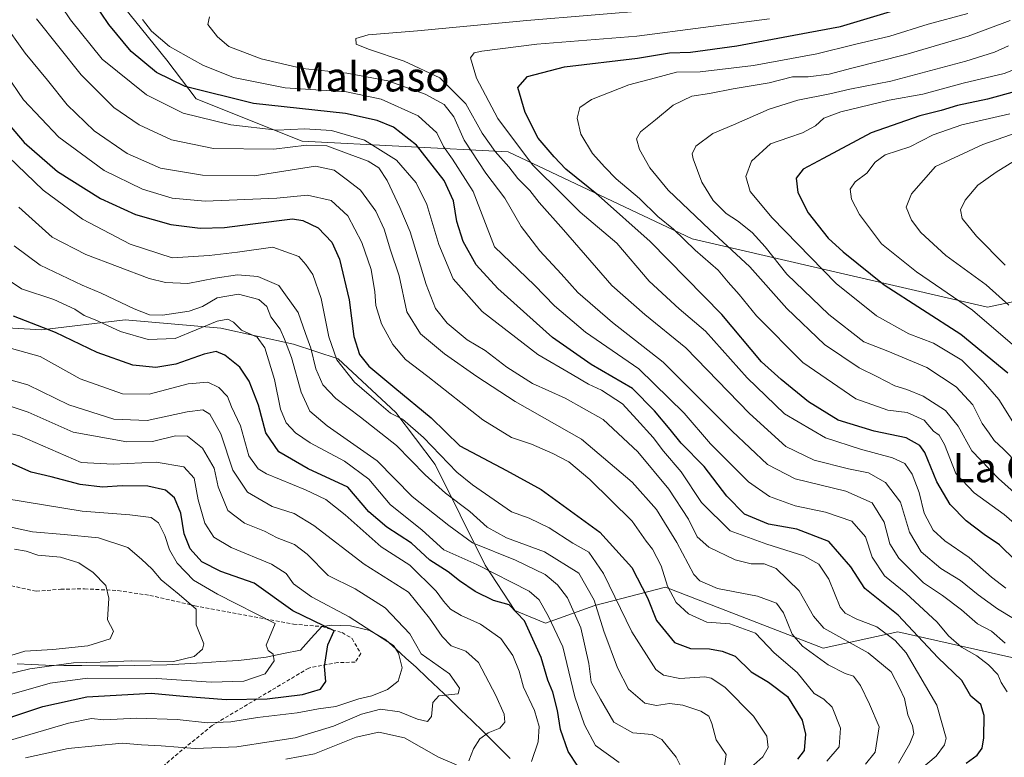
# Model space of a CAD drawing. Units: metres. Extents: x 655101 to 658564, y 4734802 to 4737193.
# Drawn here: x 657470 to 657739, y 4735269 to 4735471 of the extents above; entities that cross this region are included whole.
import ezdxf
from ezdxf.enums import TextEntityAlignment as Align

# ---------------------------------------------------------------- set-up
doc = ezdxf.new("R2010")
doc.units = ezdxf.units.M
doc.header["$MEASUREMENT"] = 0
doc.linetypes.add('TRAZOSX2', pattern=[1.5, 1, -0.5])
for name, color, linetype, lineweight in [('Arbolado forestal CxS', 92, 'Continuous', 0), ('Corriente natural lineal', 142, 'Continuous', 13), ('Curva de nivel maestra', 36, 'Continuous', 30), ('Curva de nivel normal', 36, 'Continuous', 0), ('Senda', 19, 'TRAZOSX2', 0), ('Texto cartográfico', 19, 'Continuous', 0)]:
    doc.layers.add(name, color=color, linetype=linetype, lineweight=lineweight)
doc.styles.add('Arial', font='txt', dxfattribs={"height": 0.2})

# ---------------------------------------------------------------- blocks, each defined once
blk = doc.blocks.new('*U183')
at = {"layer": 'Curva de nivel normal', "color": 36, "linetype": 'Continuous', "lineweight": 0}
for points in [[(657463, 4735373.75, 765), (657471.87, 4735371.29, 765), (657483.08, 4735365.83, 765), (657495.38, 4735361.92, 765), (657504.49, 4735361.5, 765), (657515.36, 4735363.92, 765), (657519.65, 4735364.46, 765), (657521.57, 4735363.23, 765), (657524.52, 4735357.91, 765), (657527.88, 4735347.97, 765), (657531.89, 4735341.97, 765), (657538.62, 4735338.03, 765), (657544.55, 4735336.13, 765), (657549.94, 4735332.79, 765), (657563.71, 4735322.29, 765), (657575.83, 4735314.58, 765), (657581.58, 4735307.53, 765), (657584.97, 4735302.51, 765), (657587.48, 4735299.92, 765), (657591.43, 4735298.52, 765), (657594.94, 4735295.36, 765), (657599.66, 4735286.41, 765), (657601.9, 4735281.31, 765), (657602.13, 4735279.1, 765), (657600.78, 4735277.46, 765), (657597.6, 4735276.15, 765), (657595.3, 4735274.58, 765), (657593.56, 4735271.82, 765), (657592.3, 4735268.57, 765)], [(657588.94, 4735267.48, 765), (657584.04, 4735269.5, 765), (657574.7, 4735274.85, 765), (657567.71, 4735276.4, 765), (657561.48, 4735275.04, 765), (657550.13, 4735270.48, 765), (657542.28, 4735269.04, 765)]]:
    blk.add_polyline3d(points, dxfattribs=at)
blk = doc.blocks.new('*U184')
at = {"layer": 'Curva de nivel normal', "color": 36, "linetype": 'Continuous', "lineweight": 0}
blk.add_polyline3d([(657503.19, 4735471.07, 830), (657505.6, 4735467.88, 830), (657510.53, 4735463.74, 830), (657519.69, 4735458.6, 830), (657528.06, 4735455.27, 830), (657542.1, 4735452.44, 830), (657558.9, 4735451.35, 830), (657568.31, 4735449.32, 830), (657578.48, 4735444.78, 830), (657583.52, 4735440.14, 830), (657585.39, 4735436.36, 830), (657587.81, 4735432.89, 830), (657593.51, 4735424.1, 830), (657599.27, 4735408.93, 830), (657610.26, 4735398.51, 830), (657615.69, 4735392.88, 830), (657624.13, 4735385.65, 830), (657638.75, 4735375.61, 830), (657651.11, 4735363.53, 830), (657658.32, 4735355.14, 830), (657668.65, 4735344.81, 830), (657674.35, 4735340.76, 830), (657681.42, 4735338.17, 830), (657689.7, 4735336.44, 830), (657696.86, 4735333.99, 830), (657700.59, 4735329.74, 830), (657702.41, 4735324.17, 830), (657705.83, 4735319.06, 830), (657711.66, 4735314.37, 830), (657720.16, 4735306.46, 830), (657723.31, 4735302.68, 830), (657726.86, 4735299.56, 830), (657730.98, 4735297.27, 830), (657734.18, 4735294.81, 830), (657736.78, 4735292.16, 830), (657737.67, 4735289.94, 830), (657739.33, 4735287.38, 830)], dxfattribs=at)
blk = doc.blocks.new('*U188')
at = {"layer": 'Curva de nivel normal', "color": 36, "linetype": 'Continuous', "lineweight": 0}
blk.add_polyline3d([(657465.02, 4735470.47, 810), (657471.16, 4735461.91, 810), (657477.21, 4735454.5, 810), (657482.56, 4735447.81, 810), (657490.02, 4735440.65, 810), (657499.02, 4735434.44, 810), (657508.13, 4735430.42, 810), (657519.6, 4735428.56, 810), (657533.63, 4735428.38, 810), (657550.43, 4735431, 810), (657555.5, 4735429.89, 810), (657558.81, 4735427.47, 810), (657562.68, 4735424.43, 810), (657566.9, 4735418.68, 810), (657569.2, 4735413.82, 810), (657570.93, 4735408.05, 810), (657573.23, 4735401.02, 810), (657575.34, 4735391.24, 810), (657579.07, 4735385.19, 810), (657585.63, 4735379.72, 810), (657594.48, 4735373.56, 810), (657604.94, 4735366.69, 810), (657623.02, 4735356.44, 810), (657636.93, 4735344.67, 810), (657643.52, 4735337.2, 810), (657649.12, 4735328.19, 810), (657653.7, 4735319.45, 810), (657655.36, 4735317.69, 810), (657660.21, 4735315.63, 810), (657671.1, 4735313.52, 810), (657676.32, 4735311.62, 810), (657678.24, 4735308.94, 810), (657680.6, 4735303.15, 810), (657683.38, 4735299.84, 810), (657690.42, 4735294.75, 810), (657695.02, 4735292.42, 810), (657697.29, 4735291.68, 810), (657699.28, 4735289.15, 810), (657701.69, 4735284.05, 810), (657704.38, 4735277.81, 810), (657703.24, 4735270.95, 810), (657700.59, 4735267.63, 810)], dxfattribs=at)
blk = doc.blocks.new('*U189')
at = {"layer": 'Curva de nivel normal', "color": 36, "linetype": 'Continuous', "lineweight": 0}
blk.add_polyline3d([(657469.4, 4735419.82, 790), (657478.54, 4735411.62, 790), (657487.68, 4735406.91, 790), (657504.98, 4735400.3, 790), (657509.41, 4735399.19, 790), (657515.58, 4735398.92, 790), (657523.02, 4735400.44, 790), (657529.13, 4735401.31, 790), (657534.7, 4735400.85, 790), (657540.44, 4735398.45, 790), (657545.7, 4735391.07, 790), (657547.65, 4735385.3, 790), (657549.18, 4735381.27, 790), (657550.54, 4735375.62, 790), (657552.45, 4735371.25, 790), (657555.93, 4735367.53, 790), (657562.67, 4735362.44, 790), (657572.56, 4735354.68, 790), (657580.34, 4735346.66, 790), (657585.92, 4735341.66, 790), (657592.59, 4735336.7, 790), (657597.25, 4735332.4, 790), (657602.59, 4735329.49, 790), (657612.95, 4735325.65, 790), (657622.28, 4735319.84, 790), (657626.52, 4735312.39, 790), (657629.18, 4735303.93, 790), (657632.91, 4735293.92, 790), (657635.86, 4735288.14, 790), (657640.38, 4735284.34, 790), (657643.55, 4735283.66, 790), (657647.09, 4735284.16, 790), (657650.74, 4735283.74, 790), (657655.66, 4735282.14, 790), (657657.85, 4735280.74, 790), (657658.66, 4735278.74, 790), (657659.87, 4735274.27, 790), (657662.55, 4735270.24, 790), (657662.03, 4735266.53, 790)], dxfattribs=at)
blk = doc.blocks.new('*U194')
at = {"layer": 'Curva de nivel normal', "color": 36, "linetype": 'Continuous', "lineweight": 0}
blk.add_polyline3d([(657463.27, 4735273.08, 755), (657482.94, 4735278.8, 755), (657489.27, 4735280.06, 755), (657492.6, 4735279.75, 755), (657501.6, 4735280.21, 755), (657512.6, 4735279.82, 755), (657520.94, 4735278.91, 755), (657527.27, 4735279.16, 755), (657534.55, 4735280.35, 755), (657545.38, 4735281.69, 755), (657551.22, 4735282.77, 755), (657555.94, 4735283.36, 755), (657562.27, 4735285.51, 755), (657565.8, 4735286.27, 755), (657570.04, 4735288.02, 755), (657573, 4735290.33, 755), (657574.05, 4735293.94, 755), (657573.11, 4735297.93, 755), (657571.76, 4735300.02, 755), (657559.65, 4735307.91, 755), (657549.28, 4735313.38, 755), (657544.37, 4735316.88, 755), (657542.4, 4735319.72, 755), (657538.42, 4735322.24, 755), (657527.4, 4735326.84, 755), (657522.64, 4735329.64, 755), (657520.2, 4735333.46, 755), (657518.41, 4735339.88, 755), (657517.32, 4735345.76, 755), (657514.44, 4735348.9, 755), (657506.9, 4735350.16, 755), (657495.17, 4735349.57, 755), (657486.47, 4735350.04, 755), (657469.66, 4735357.31, 755), (657458.54, 4735360.1, 755)], dxfattribs=at)
blk = doc.blocks.new('*U197')
at = {"layer": 'Curva de nivel normal', "color": 36, "linetype": 'Continuous', "lineweight": 0}
blk.add_polyline3d([(657465.78, 4735381.63, 770), (657475.27, 4735379, 770), (657486.17, 4735372.93, 770), (657497.69, 4735368.77, 770), (657505.04, 4735368.74, 770), (657515.63, 4735371.58, 770), (657521.06, 4735371.98, 770), (657524.02, 4735370.55, 770), (657526.36, 4735368.09, 770), (657527.47, 4735365.3, 770), (657529.98, 4735360.06, 770), (657532.24, 4735351.85, 770), (657534.72, 4735348.32, 770), (657537.07, 4735346.92, 770), (657547.65, 4735342.59, 770), (657553.28, 4735339.9, 770), (657558.55, 4735335.77, 770), (657568.39, 4735327, 770), (657576.16, 4735322.02, 770), (657583.37, 4735314.89, 770), (657585.38, 4735312.12, 770), (657587.32, 4735310.01, 770), (657590.16, 4735308.23, 770), (657595.51, 4735305.89, 770), (657600.98, 4735301.93, 770), (657604.27, 4735297.32, 770), (657606, 4735293.08, 770), (657607.22, 4735288.64, 770), (657610.26, 4735282.28, 770), (657611.52, 4735277.95, 770), (657611.24, 4735273.69, 770), (657609.37, 4735268.35, 770)], dxfattribs=at)
blk = doc.blocks.new('*U202')
at = {"layer": 'Curva de nivel normal', "color": 36, "linetype": 'Continuous', "lineweight": 0}
blk.add_polyline3d([(657521.46, 4735471.79, 835), (657520.98, 4735469.69, 835), (657523.69, 4735466.35, 835), (657526.76, 4735463.7, 835), (657535.61, 4735460.36, 835), (657546.89, 4735457.73, 835), (657558.96, 4735456.4, 835), (657570.15, 4735454.32, 835), (657580.36, 4735450.67, 835), (657585.57, 4735447.89, 835), (657588.15, 4735444.46, 835), (657591.04, 4735438.13, 835), (657596.97, 4735429.06, 835), (657602.1, 4735422.31, 835), (657606.58, 4735414.5, 835), (657611.69, 4735407.85, 835), (657617.5, 4735401.58, 835), (657622.04, 4735396.45, 835), (657631.56, 4735388.29, 835), (657645.39, 4735377.47, 835), (657664.16, 4735358.58, 835), (657673.82, 4735349.52, 835), (657681.43, 4735345.6, 835), (657695.19, 4735342.2, 835), (657702.42, 4735339.04, 835), (657705.67, 4735333.76, 835), (657707.24, 4735327.8, 835), (657709.67, 4735323.9, 835), (657716.46, 4735317.2, 835), (657721.59, 4735313.67, 835), (657726.8, 4735309.78, 835), (657731.23, 4735305.94, 835), (657735.03, 4735303.98, 835), (657738.74, 4735300.7, 835)], dxfattribs=at)
blk = doc.blocks.new('*U208')
at = {"layer": 'Curva de nivel normal', "color": 36, "linetype": 'Continuous', "lineweight": 0}
blk.add_polyline3d([(657464.13, 4735435.79, 795), (657476.01, 4735424.49, 795), (657486.81, 4735416.56, 795), (657499.81, 4735409.71, 795), (657511.26, 4735405.95, 795), (657521.34, 4735406.57, 795), (657529.14, 4735407.55, 795), (657538.74, 4735408.84, 795), (657545.89, 4735406.37, 795), (657547.75, 4735404.11, 795), (657549.67, 4735401.38, 795), (657551.95, 4735394.84, 795), (657554.08, 4735384.38, 795), (657556.22, 4735378.1, 795), (657561.06, 4735372, 795), (657567.7, 4735366.24, 795), (657570.92, 4735363.5, 795), (657574.18, 4735361.91, 795), (657579.89, 4735356.85, 795), (657589.01, 4735347.37, 795), (657593.27, 4735343.97, 795), (657603.98, 4735336.57, 795), (657608.76, 4735334.84, 795), (657614.25, 4735332.24, 795), (657620.72, 4735328.04, 795), (657625.04, 4735325.52, 795), (657629.04, 4735319.73, 795), (657636.78, 4735303.8, 795), (657643.39, 4735293.45, 795), (657645.47, 4735291.96, 795), (657649.92, 4735291, 795), (657656.69, 4735291.47, 795), (657658.44, 4735291.17, 795), (657662.16, 4735288.68, 795), (657670.05, 4735280.77, 795), (657673.67, 4735275.26, 795), (657674.02, 4735272.15, 795), (657672.55, 4735269.61, 795), (657668.46, 4735266.02, 795)], dxfattribs=at)
blk = doc.blocks.new('*U222')
at = {"layer": 'Curva de nivel normal', "color": 36, "linetype": 'Continuous', "lineweight": 0}
blk.add_polyline3d([(657471.24, 4735269.39, 760), (657482.84, 4735271.94, 760), (657497.6, 4735273.41, 760), (657502.94, 4735272.87, 760), (657508.27, 4735272.62, 760), (657517.6, 4735271.92, 760), (657528.94, 4735272.33, 760), (657538.29, 4735273.84, 760), (657544.87, 4735274.81, 760), (657555.36, 4735277.99, 760), (657562.94, 4735281.31, 760), (657568.21, 4735282.63, 760), (657573.34, 4735281.96, 760), (657578.28, 4735279.91, 760), (657581.02, 4735279.25, 760), (657582.12, 4735280.69, 760), (657582.46, 4735284.49, 760), (657584.13, 4735286.29, 760), (657589.35, 4735286.83, 760), (657589.73, 4735288.35, 760), (657586.99, 4735292.31, 760), (657579.27, 4735297.77, 760), (657576.22, 4735303.23, 760), (657569.43, 4735310.33, 760), (657561.22, 4735315.52, 760), (657553.83, 4735319.18, 760), (657548.11, 4735325, 760), (657544.64, 4735327.68, 760), (657539.94, 4735329.5, 760), (657536.51, 4735331.29, 760), (657531.04, 4735333.5, 760), (657526.46, 4735336.92, 760), (657523.87, 4735343.36, 760), (657522.75, 4735348.47, 760), (657519.59, 4735354, 760), (657515.49, 4735357.2, 760), (657512.22, 4735357.37, 760), (657505.94, 4735355.83, 760), (657498.94, 4735355.68, 760), (657484.27, 4735358.31, 760), (657471.94, 4735363.83, 760), (657462.6, 4735366.94, 760)], dxfattribs=at)
blk = doc.blocks.new('*U224')
at = {"layer": 'Curva de nivel normal', "color": 36, "linetype": 'Continuous', "lineweight": 0}
blk.add_polyline3d([(657714.16, 4735265.03, 820), (657719.86, 4735269.77, 820), (657722.2, 4735272.88, 820), (657722.59, 4735274.71, 820), (657720.06, 4735283.79, 820), (657711.67, 4735298.09, 820), (657708.73, 4735301.41, 820), (657703.69, 4735305.11, 820), (657698.28, 4735307.23, 820), (657695.07, 4735308.92, 820), (657693.66, 4735310.56, 820), (657690.55, 4735318.17, 820), (657687.87, 4735322.28, 820), (657683.8, 4735324.55, 820), (657673.66, 4735327.78, 820), (657663.61, 4735331.38, 820), (657655.79, 4735339.16, 820), (657650.26, 4735347.46, 820), (657645.47, 4735353.11, 820), (657642.59, 4735356.91, 820), (657638.18, 4735361.76, 820), (657634.26, 4735366.1, 820), (657628.53, 4735369.83, 820), (657624.99, 4735371.45, 820), (657620.46, 4735374.06, 820), (657611.14, 4735379.56, 820), (657595.9, 4735391.27, 820), (657588.02, 4735400.24, 820), (657584.13, 4735409.61, 820), (657580.83, 4735420.5, 820), (657577.92, 4735426.5, 820), (657572.56, 4735432.69, 820), (657563.84, 4735438.07, 820), (657554.75, 4735440.74, 820), (657547.45, 4735441.24, 820), (657539.94, 4735440.88, 820), (657527.27, 4735442.3, 820), (657514.27, 4735445.48, 820), (657504.28, 4735450.52, 820), (657492.17, 4735460.27, 820), (657483.48, 4735471.02, 820), (657478.62, 4735478.35, 820)], dxfattribs=at)
blk = doc.blocks.new('*U225')
at = {"layer": 'Curva de nivel normal', "color": 36, "linetype": 'Continuous', "lineweight": 0}
blk.add_polyline3d([(657468.14, 4735409.23, 785), (657475.27, 4735403.97, 785), (657486.72, 4735398.49, 785), (657491.87, 4735396.29, 785), (657500.88, 4735392, 785), (657505.12, 4735390.38, 785), (657508.6, 4735390.3, 785), (657515.94, 4735391.42, 785), (657519.6, 4735392.7, 785), (657523.6, 4735395.05, 785), (657529.36, 4735396.06, 785), (657534.96, 4735394.61, 785), (657537.1, 4735392.64, 785), (657538.24, 4735389.86, 785), (657540.74, 4735386.51, 785), (657541.91, 4735383.73, 785), (657543.87, 4735378.69, 785), (657546.48, 4735369.29, 785), (657548.84, 4735364.04, 785), (657553.63, 4735360.07, 785), (657567.29, 4735350.5, 785), (657576.8, 4735340.72, 785), (657586.84, 4735332.82, 785), (657593.31, 4735328.11, 785), (657605.04, 4735323.38, 785), (657613.17, 4735319.43, 785), (657616.54, 4735316.65, 785), (657619.25, 4735313.07, 785), (657622.89, 4735304.92, 785), (657625.09, 4735295.17, 785), (657625.73, 4735290, 785), (657628.21, 4735285.39, 785), (657631.87, 4735279.14, 785), (657637.08, 4735276.16, 785), (657642.32, 4735275.74, 785), (657644.98, 4735274.33, 785), (657648.94, 4735269.58, 785), (657650.93, 4735265.56, 785)], dxfattribs=at)
blk = doc.blocks.new('*U226')
at = {"layer": 'Curva de nivel normal', "color": 36, "linetype": 'Continuous', "lineweight": 0}
blk.add_polyline3d([(657468.26, 4735326.38, 735), (657471.38, 4735325.8, 735), (657474.62, 4735324.77, 735), (657480.81, 4735324.17, 735), (657485.81, 4735322.63, 735), (657489.67, 4735319.99, 735), (657493.19, 4735316.4, 735), (657493.94, 4735313.02, 735), (657493.61, 4735307.02, 735), (657495.26, 4735304, 735), (657494.32, 4735301.9, 735), (657488.22, 4735299.94, 735), (657478.7, 4735298.96, 735), (657471.06, 4735298.52, 735), (657463.27, 4735296.17, 735)], dxfattribs=at)
blk = doc.blocks.new('*U230')
at = {"layer": 'Curva de nivel normal', "color": 36, "linetype": 'Continuous', "lineweight": 0}
blk.add_polyline3d([(657465.54, 4735340.24, 745), (657486.73, 4735336.79, 745), (657499.71, 4735335.79, 745), (657505.58, 4735334.98, 745), (657507.54, 4735333.54, 745), (657509.26, 4735330.12, 745), (657510.58, 4735326.19, 745), (657512.64, 4735322.52, 745), (657517.12, 4735317.87, 745), (657523.64, 4735314.06, 745), (657539.39, 4735306.02, 745), (657536.92, 4735300.1, 745), (657537.47, 4735298.65, 745), (657538.83, 4735297.66, 745), (657539.1, 4735295.84, 745), (657536.66, 4735292.34, 745), (657530.88, 4735290.29, 745), (657521.92, 4735290.01, 745), (657507.07, 4735291.03, 745), (657488.15, 4735291.1, 745), (657477.94, 4735289.73, 745), (657466.88, 4735286.61, 745)], dxfattribs=at)
blk = doc.blocks.new('*U231')
at = {"layer": 'Curva de nivel normal', "color": 36, "linetype": 'Continuous', "lineweight": 0}
blk.add_polyline3d([(657465.86, 4735456.27, 805), (657470.71, 4735449.13, 805), (657480.31, 4735438.9, 805), (657492.74, 4735429.87, 805), (657503.15, 4735424.74, 805), (657511.29, 4735422.23, 805), (657520.3, 4735421.46, 805), (657539.87, 4735422.28, 805), (657548.25, 4735423.06, 805), (657554.65, 4735421.62, 805), (657559.26, 4735417.4, 805), (657563.1, 4735410.18, 805), (657565.64, 4735402.8, 805), (657566.64, 4735396.69, 805), (657566.91, 4735392.92, 805), (657568.46, 4735387.91, 805), (657571.56, 4735382.31, 805), (657574.96, 4735378.17, 805), (657581.11, 4735373.54, 805), (657596.14, 4735361.73, 805), (657603.95, 4735356.91, 805), (657609.44, 4735355.05, 805), (657615.24, 4735352.54, 805), (657619.58, 4735350.24, 805), (657625.34, 4735345.42, 805), (657636.88, 4735333.98, 805), (657640.69, 4735328.53, 805), (657642.47, 4735326.36, 805), (657644.8, 4735321.86, 805), (657646.5, 4735316.28, 805), (657648.92, 4735311.84, 805), (657652.24, 4735308.66, 805), (657657.3, 4735306.46, 805), (657663.59, 4735305.98, 805), (657670.56, 4735303.43, 805), (657675.62, 4735298.05, 805), (657681.94, 4735292.69, 805), (657686.62, 4735286.98, 805), (657689.24, 4735285.41, 805), (657691.52, 4735283.2, 805), (657693.76, 4735277.43, 805), (657693.42, 4735272.35, 805), (657690.01, 4735268.42, 805)], dxfattribs=at)
blk = doc.blocks.new('*U233')
at = {"layer": 'Curva de nivel normal', "color": 36, "linetype": 'Continuous', "lineweight": 0}
blk.add_polyline3d([(657633.33, 4735268.06, 780), (657626.87, 4735272.69, 780), (657623.83, 4735278.39, 780), (657621.19, 4735286.02, 780), (657617.96, 4735299.66, 780), (657614.05, 4735307.97, 780), (657611.46, 4735312.5, 780), (657608.78, 4735314.87, 780), (657594.46, 4735322.22, 780), (657585.43, 4735326.18, 780), (657579.5, 4735331.58, 780), (657570.78, 4735338.53, 780), (657565.02, 4735345.46, 780), (657558.34, 4735350.43, 780), (657548.97, 4735355.43, 780), (657544.93, 4735358.19, 780), (657542.45, 4735360.91, 780), (657540.88, 4735364.64, 780), (657539.26, 4735372.68, 780), (657536.62, 4735381.39, 780), (657534.47, 4735384.27, 780), (657530.25, 4735386.17, 780), (657528.06, 4735388.43, 780), (657526.47, 4735389.22, 780), (657523.59, 4735388.68, 780), (657512.14, 4735383.89, 780), (657504.69, 4735383.68, 780), (657497.15, 4735385.81, 780), (657490.26, 4735389.01, 780), (657487.24, 4735390.22, 780), (657484.68, 4735391.93, 780), (657478.95, 4735394.58, 780), (657470.13, 4735397.54, 780), (657463.02, 4735402.19, 780)], dxfattribs=at)
blk = doc.blocks.new('*U236')
at = {"layer": 'Curva de nivel maestra', "color": 36, "linetype": 'Continuous', "lineweight": 30}
blk.add_polyline3d([(657462.61, 4735447.17, 800), (657470.9, 4735437.52, 800), (657479.99, 4735429.52, 800), (657491.71, 4735422.13, 800), (657501.28, 4735417.81, 800), (657510.87, 4735415.08, 800), (657518.91, 4735414.11, 800), (657525.54, 4735414.29, 800), (657533.26, 4735415.27, 800), (657544.14, 4735416.6, 800), (657547, 4735416.19, 800), (657551.11, 4735414.12, 800), (657554.88, 4735410.29, 800), (657556.98, 4735405.58, 800), (657559.63, 4735394.47, 800), (657560.86, 4735384.46, 800), (657562.44, 4735379.52, 800), (657564.99, 4735376.4, 800), (657572.1, 4735370.48, 800), (657581.99, 4735362.28, 800), (657589.81, 4735354.56, 800), (657602.55, 4735347.86, 800), (657612.03, 4735342.66, 800), (657628.09, 4735331.01, 800), (657636.84, 4735321.39, 800), (657641.04, 4735313.03, 800), (657643.49, 4735306.9, 800), (657648.48, 4735300.9, 800), (657652.8, 4735299.22, 800), (657658.04, 4735299.18, 800), (657661.44, 4735298.51, 800), (657665.02, 4735297.1, 800), (657669.38, 4735292.86, 800), (657674.13, 4735290.06, 800), (657679.34, 4735286.11, 800), (657683.29, 4735279.69, 800), (657684.26, 4735275.78, 800), (657683.87, 4735271.34, 800), (657682.03, 4735268.96, 800)], dxfattribs=at)
blk = doc.blocks.new('*U239')
at = {"layer": 'Curva de nivel maestra', "color": 36, "linetype": 'Continuous', "lineweight": 30}
blk.add_polyline3d([(657728.1, 4735267.87, 825), (657731.13, 4735270.11, 825), (657732.49, 4735272, 825), (657732.96, 4735274.83, 825), (657733.04, 4735280.97, 825), (657732.1, 4735283.96, 825), (657729.35, 4735286.21, 825), (657726.87, 4735290.46, 825), (657720.35, 4735296.75, 825), (657709.56, 4735308.3, 825), (657700.43, 4735315.64, 825), (657696.56, 4735321.56, 825), (657690.62, 4735328.48, 825), (657681.81, 4735331.8, 825), (657674.14, 4735333.22, 825), (657667.53, 4735335.95, 825), (657662.76, 4735340.84, 825), (657656.53, 4735348.94, 825), (657650.3, 4735355.35, 825), (657647.28, 4735359.09, 825), (657643, 4735364.12, 825), (657636.98, 4735370.24, 825), (657625.67, 4735376.86, 825), (657615.11, 4735384.18, 825), (657600.23, 4735397.56, 825), (657594.32, 4735404.05, 825), (657590.71, 4735410.46, 825), (657589.02, 4735415.93, 825), (657588.14, 4735421.56, 825), (657585.54, 4735427.12, 825), (657578.01, 4735436.76, 825), (657571.72, 4735441.7, 825), (657567.29, 4735443.52, 825), (657558.6, 4735445.44, 825), (657533.48, 4735448.16, 825), (657514.8, 4735452.81, 825), (657506.96, 4735456.6, 825), (657500.1, 4735462.36, 825), (657493.96, 4735469.69, 825), (657489.76, 4735475.94, 825)], dxfattribs=at)
blk = doc.blocks.new('*U240')
at = {"layer": 'Curva de nivel maestra', "color": 36, "linetype": 'Continuous', "lineweight": 30}
blk.add_polyline3d([(657622.08, 4735267.06, 775), (657619.44, 4735271.11, 775), (657617.3, 4735277.13, 775), (657616.54, 4735282.28, 775), (657615.25, 4735287.33, 775), (657613.86, 4735290.61, 775), (657612.07, 4735296.79, 775), (657607.53, 4735306.8, 775), (657603.26, 4735311.17, 775), (657599, 4735312.36, 775), (657594.06, 4735314.79, 775), (657589.73, 4735317.71, 775), (657586.63, 4735320.17, 775), (657581.62, 4735323.39, 775), (657576.63, 4735327.98, 775), (657569.92, 4735332.37, 775), (657565.02, 4735336.53, 775), (657559.27, 4735343.33, 775), (657548.39, 4735348.33, 775), (657540.44, 4735353, 775), (657536.83, 4735358.14, 775), (657534.87, 4735365.72, 775), (657532.29, 4735372.23, 775), (657529.74, 4735376.13, 775), (657525.68, 4735379.33, 775), (657523.27, 4735380.33, 775), (657520.05, 4735379.61, 775), (657512.27, 4735376.94, 775), (657506.82, 4735375.98, 775), (657500.52, 4735376.66, 775), (657490.76, 4735380.14, 775), (657479.45, 4735385.56, 775), (657467.95, 4735390.03, 775)], dxfattribs=at)
blk = doc.blocks.new('*U244')
at = {"layer": 'Curva de nivel maestra', "color": 36, "linetype": 'Continuous', "lineweight": 30}
blk.add_polyline3d([(657459.27, 4735277.8, 750), (657475.94, 4735283.38, 750), (657487.97, 4735286.01, 750), (657505.56, 4735287, 750), (657514.36, 4735286.21, 750), (657526.02, 4735285.34, 750), (657537.23, 4735285.46, 750), (657546.86, 4735286.66, 750), (657551.75, 4735288.13, 750), (657553.26, 4735290.2, 750), (657552.83, 4735294.33, 750), (657553.81, 4735300.23, 750), (657555.51, 4735304.02, 750), (657544.24, 4735309.56, 750), (657533.7, 4735317.12, 750), (657524.6, 4735320.24, 750), (657519.37, 4735322.88, 750), (657516.19, 4735326.5, 750), (657514.57, 4735330.55, 750), (657513.64, 4735336.2, 750), (657511.94, 4735340.36, 750), (657509.41, 4735342.45, 750), (657504.65, 4735343.57, 750), (657497.62, 4735343.66, 750), (657492.23, 4735343.31, 750), (657486.17, 4735344.02, 750), (657478.2, 4735346.14, 750), (657472.77, 4735347.4, 750), (657464.75, 4735350.95, 750)], dxfattribs=at)

msp = doc.modelspace()

# ---------------------------------------------------------------- linework, layer by layer
at = {"layer": 'Arbolado forestal CxS', "color": 92, "linetype": 'Continuous', "lineweight": 0}
for points in [[(657768.89, 4735399.83, 900.24), (657733.96, 4735392.53, 881.39), (657653.24, 4735411.18, 855.46), (657603.03, 4735434.95, 842.6), (657546.81, 4735437.8, 812.58), (657517.8, 4735449.45, 821.6), (657509.79, 4735459.96, 826.85), (657494.48, 4735479.11, 828.44), (657480.9, 4735485.6, 823.91), (657468.12, 4735487.68, 818.32), (657457.2, 4735491.09, 814.9), (657456.83, 4735501.25, 815.93), (657459.58, 4735512.79, 813.47), (657452.78, 4735525.25, 808.53), (657443.76, 4735528.74, 805.53), (657431.16, 4735525.73, 804.38), (657416.91, 4735515.68, 802.79), (657401.68, 4735497.96, 787.4), (657387.63, 4735499.98, 780.66), (657344.9, 4735521.94, 764.87), (657287.04, 4735540.8, 734.02)], [(657287.04, 4735540.8, 734.02), (657344.9, 4735521.94, 764.87), (657387.63, 4735499.98, 780.66), (657401.68, 4735497.96, 787.4), (657416.91, 4735515.68, 802.79), (657431.16, 4735525.73, 804.38), (657443.76, 4735528.74, 805.53), (657452.78, 4735525.25, 808.53), (657459.58, 4735512.79, 813.47), (657456.83, 4735501.25, 815.93), (657457.2, 4735491.09, 814.9), (657468.12, 4735487.68, 818.32), (657480.9, 4735485.6, 823.91), (657494.48, 4735479.11, 828.44), (657509.79, 4735459.96, 826.85), (657517.8, 4735449.45, 821.6), (657546.81, 4735437.8, 812.58), (657603.03, 4735434.95, 842.6), (657653.24, 4735411.18, 855.46), (657733.96, 4735392.53, 881.39), (657768.89, 4735399.83, 900.24)], [(657287.04, 4735540.8, 734.02), (657344.9, 4735521.94, 764.87), (657387.63, 4735499.98, 780.66), (657401.68, 4735497.96, 787.4), (657416.91, 4735515.68, 802.79), (657431.16, 4735525.73, 804.38), (657443.76, 4735528.74, 805.53), (657452.78, 4735525.25, 808.53), (657459.58, 4735512.79, 813.47), (657456.83, 4735501.25, 815.93), (657457.2, 4735491.09, 814.9), (657468.12, 4735487.68, 818.32), (657480.9, 4735485.6, 823.91), (657494.48, 4735479.11, 828.44), (657509.79, 4735459.96, 826.85), (657517.8, 4735449.45, 821.6), (657546.81, 4735437.8, 812.58), (657603.03, 4735434.95, 842.6), (657653.24, 4735411.18, 855.46), (657733.96, 4735392.53, 881.39), (657768.89, 4735399.83, 900.24)], [(657287.04, 4735540.8, 734.02), (657344.9, 4735521.94, 764.87), (657387.63, 4735499.98, 780.66), (657401.68, 4735497.96, 787.4), (657416.91, 4735515.68, 802.79), (657431.16, 4735525.73, 804.38), (657443.76, 4735528.74, 805.53), (657452.78, 4735525.25, 808.53), (657459.58, 4735512.79, 813.47), (657456.83, 4735501.25, 815.93), (657457.2, 4735491.09, 814.9), (657468.12, 4735487.68, 818.32), (657480.9, 4735485.6, 823.91), (657494.48, 4735479.11, 828.44), (657509.79, 4735459.96, 826.85), (657517.8, 4735449.45, 821.6), (657546.81, 4735437.8, 812.58), (657603.03, 4735434.95, 842.6), (657653.24, 4735411.18, 855.46), (657733.96, 4735392.53, 881.39), (657768.89, 4735399.83, 900.24)], [(657301.63, 4735454.25, 710.95), (657320.63, 4735438.42, 714.4), (657340.53, 4735432.79, 722.22), (657367.05, 4735419.78, 728.28), (657405.83, 4735401.49, 745.82), (657429.84, 4735387.75, 755.85), (657448.89, 4735387.81, 766.4), (657475.63, 4735386.25, 772.84), (657498.4, 4735388.99, 780.72), (657524.53, 4735386.77, 778.01), (657544.38, 4735382.41, 787.6), (657556.6, 4735378.41, 795.66), (657572.38, 4735363.73, 794.04), (657583.06, 4735349.5, 792.47), (657596.77, 4735322.04, 778.82), (657604.85, 4735309.62, 774.58), (657613.23, 4735306.11, 779.21), (657626.67, 4735310.97, 790.48), (657646.02, 4735315.98, 805), (657689.08, 4735299.35, 810.99), (657709.42, 4735303.8, 821.15), (657744.17, 4735295.91, 835.46)], [(657744.17, 4735295.91, 835.46), (657709.42, 4735303.8, 821.15), (657689.08, 4735299.35, 810.99), (657646.02, 4735315.98, 805), (657626.67, 4735310.97, 790.48), (657613.23, 4735306.11, 779.21), (657604.85, 4735309.62, 774.58), (657596.77, 4735322.04, 778.82), (657583.06, 4735349.5, 792.47), (657572.38, 4735363.73, 794.04), (657556.6, 4735378.41, 795.66), (657544.38, 4735382.41, 787.6), (657524.53, 4735386.77, 778.01), (657498.4, 4735388.99, 780.72), (657475.63, 4735386.25, 772.84), (657448.89, 4735387.81, 766.4), (657429.84, 4735387.75, 755.85), (657405.83, 4735401.49, 745.82), (657367.05, 4735419.78, 728.28), (657340.53, 4735432.79, 722.22), (657320.63, 4735438.42, 714.4), (657301.63, 4735454.25, 710.95)], [(657301.63, 4735454.25, 710.95), (657320.63, 4735438.42, 714.4), (657340.53, 4735432.79, 722.22), (657367.05, 4735419.78, 728.28), (657405.83, 4735401.49, 745.82), (657429.84, 4735387.75, 755.85), (657448.89, 4735387.81, 766.4), (657475.63, 4735386.25, 772.84), (657498.4, 4735388.99, 780.72), (657524.53, 4735386.77, 778.01), (657544.38, 4735382.41, 787.6), (657556.6, 4735378.41, 795.66), (657572.38, 4735363.73, 794.04), (657583.06, 4735349.5, 792.47), (657596.77, 4735322.04, 778.82), (657604.85, 4735309.62, 774.58), (657613.23, 4735306.11, 779.21), (657626.67, 4735310.97, 790.48), (657646.02, 4735315.98, 805), (657689.08, 4735299.35, 810.99), (657709.42, 4735303.8, 821.15), (657744.17, 4735295.91, 835.46)], [(657301.63, 4735454.25, 710.95), (657320.63, 4735438.42, 714.4), (657340.53, 4735432.79, 722.22), (657367.05, 4735419.78, 728.28), (657405.83, 4735401.49, 745.82), (657429.84, 4735387.75, 755.85), (657448.89, 4735387.81, 766.4), (657475.63, 4735386.25, 772.84), (657498.4, 4735388.99, 780.72), (657524.53, 4735386.77, 778.01), (657544.38, 4735382.41, 787.6), (657556.6, 4735378.41, 795.66), (657572.38, 4735363.73, 794.04), (657583.06, 4735349.5, 792.47), (657596.77, 4735322.04, 778.82), (657604.85, 4735309.62, 774.58), (657613.23, 4735306.11, 779.21), (657626.67, 4735310.97, 790.48), (657646.02, 4735315.98, 805), (657689.08, 4735299.35, 810.99), (657709.42, 4735303.8, 821.15), (657744.17, 4735295.91, 835.46)]]:
    msp.add_polyline3d(points, dxfattribs=at)
at = {"layer": 'Corriente natural lineal', "color": 142, "linetype": 'Continuous', "lineweight": 13}
msp.add_polyline3d([(657603.54, 4735269.19, 767.69), (657601.11, 4735271.65, 766.56), (657598.67, 4735274.1, 765.78), (657596.24, 4735276.56, 764.54), (657593.18, 4735279.49, 762.79), (657590.12, 4735282.42, 761.44), (657587.06, 4735285.36, 760.31), (657583.99, 4735288.29, 758.69), (657580.93, 4735291.22, 757.68), (657577.87, 4735294.15, 756.39), (657575.11, 4735296.62, 755.44), (657572.35, 4735299.1, 754.75), (657569.59, 4735301.57, 755.1), (657567.4, 4735302.85, 755.08), (657565.21, 4735304.12, 754.55), (657562.58, 4735304.79, 753.15), (657559.95, 4735305.45, 752.43), (657557.36, 4735305.54, 751.69), (657554.76, 4735305.62, 750.92), (657552.16, 4735305.22, 749.83), (657549.23, 4735302.02, 747.94), (657546.3, 4735298.82, 747.31), (657541.64, 4735297.85, 745.83), (657536.98, 4735296.88, 744.88), (657533.2, 4735296.43, 743.25), (657529.42, 4735295.98, 742.29), (657524.51, 4735295.66, 741.81), (657519.6, 4735295.34, 741.47), (657514.69, 4735295.07, 741.18), (657509.78, 4735294.79, 741.12), (657505.37, 4735294.68, 740.79), (657500.95, 4735294.56, 741.32), (657496.54, 4735294.45, 740.87), (657491.59, 4735294.51, 740.45), (657486.63, 4735294.56, 741.23), (657481.68, 4735294.62, 740.26), (657476.72, 4735294.67, 739.6), (657472.82, 4735294.88, 739.28), (657468.92, 4735295.08, 738.15)], dxfattribs=at)
at = {"layer": 'Curva de nivel maestra', "color": 36, "linetype": 'Continuous', "lineweight": 30}
for points in [[(657741.54, 4735323.29, 850), (657737.17, 4735327.58, 850), (657733.03, 4735330.34, 850), (657728.07, 4735334.08, 850), (657723.75, 4735338.61, 850), (657720.12, 4735344.73, 850), (657716.84, 4735352.8, 850), (657715.45, 4735354.65, 850), (657711.68, 4735356.81, 850), (657703.01, 4735358.62, 850), (657693.14, 4735361.65, 850), (657685.07, 4735366.65, 850), (657677.58, 4735372.7, 850), (657672.17, 4735377.59, 850), (657661.38, 4735390.47, 850), (657641.77, 4735410.44, 850), (657627.7, 4735423.01, 850), (657618.76, 4735430.21, 850), (657615.59, 4735433.53, 850), (657611.25, 4735438.7, 850), (657607.69, 4735445.66, 850), (657605.71, 4735452.46, 850), (657608.31, 4735455.48, 850), (657618.37, 4735458.18, 850), (657638.34, 4735460.51, 850), (657647.04, 4735461.94, 850), (657652.86, 4735462.16, 850), (657665.5, 4735463.88, 850), (657681.03, 4735466.8, 850), (657693.81, 4735469.19, 850), (657711.99, 4735474.6, 850)], [(657749.23, 4735453.48, 875), (657733.96, 4735449.3, 875), (657725.7, 4735447.62, 875), (657721.31, 4735446.26, 875), (657715.42, 4735444.78, 875), (657702.14, 4735440.1, 875), (657689.07, 4735433.07, 875), (657683.59, 4735430.22, 875), (657681.65, 4735427.74, 875), (657682.08, 4735423.84, 875), (657684.95, 4735418.29, 875), (657690.42, 4735411.34, 875), (657694.54, 4735407.64, 875), (657705.69, 4735398.61, 875), (657726.68, 4735385.1, 875), (657739.47, 4735374.55, 875)]]:
    msp.add_polyline3d(points, dxfattribs=at)
at = {"layer": 'Curva de nivel normal', "color": 36, "linetype": 'Continuous', "lineweight": 0}
for points in [[(657643.28, 4735473.68, 840), (657608.11, 4735470.83, 840), (657578.28, 4735468, 840), (657564.81, 4735466.85, 840), (657561.44, 4735465.85, 840), (657561.51, 4735464.31, 840), (657564.85, 4735462.94, 840), (657574.59, 4735459.69, 840), (657584.36, 4735455.11, 840), (657591.5, 4735448.03, 840), (657595.96, 4735440.06, 840), (657599.52, 4735434.98, 840), (657603.24, 4735430.79, 840), (657605.7, 4735427.62, 840), (657608.98, 4735424.35, 840), (657611.52, 4735421.11, 840), (657618.16, 4735413.62, 840), (657631.36, 4735398.45, 840), (657640.32, 4735390.45, 840), (657651.51, 4735381.35, 840), (657668.94, 4735363.4, 840), (657678.88, 4735354.4, 840), (657686.56, 4735350.64, 840), (657695.92, 4735348.28, 840), (657701.4, 4735347.26, 840), (657706.1, 4735344.58, 840), (657710.18, 4735339.17, 840), (657712.62, 4735330.98, 840), (657715.8, 4735325.62, 840), (657721.18, 4735321.08, 840), (657726.55, 4735317.77, 840), (657731.36, 4735313.87, 840), (657736.64, 4735310.06, 840), (657740.99, 4735307.4, 840)], [(657728.58, 4735472.69, 855), (657717.76, 4735469.76, 855), (657707.27, 4735466.5, 855), (657697.6, 4735464.21, 855), (657687.27, 4735461.67, 855), (657669.98, 4735458.55, 855), (657655.44, 4735456.76, 855), (657648.98, 4735456.66, 855), (657643.27, 4735455.18, 855), (657636.02, 4735453.19, 855), (657625.82, 4735449.21, 855), (657622.61, 4735447.03, 855), (657621.9, 4735444.12, 855), (657622.89, 4735439.74, 855), (657626.02, 4735434.44, 855), (657629.44, 4735430.74, 855), (657632.5, 4735427.54, 855), (657638.9, 4735422.17, 855), (657643.88, 4735417.26, 855), (657648.13, 4735413.8, 855), (657654.05, 4735408.1, 855), (657660.39, 4735402.6, 855), (657663.13, 4735399.35, 855), (657666.11, 4735395.94, 855), (657670.8, 4735390.12, 855), (657683.52, 4735377.4, 855), (657697.93, 4735367.44, 855), (657706.74, 4735364.39, 855), (657712, 4735363.67, 855), (657716.59, 4735361.57, 855), (657719.18, 4735358.6, 855), (657720.74, 4735357.49, 855), (657722.17, 4735354.92, 855), (657725.28, 4735347.07, 855), (657730.25, 4735341.74, 855), (657738.43, 4735335.85, 855), (657743.98, 4735330.97, 855)], [(657474.2, 4735471.22, 815), (657486.47, 4735455.95, 815), (657495.35, 4735447.03, 815), (657502.24, 4735442.33, 815), (657511.12, 4735438.21, 815), (657522.53, 4735435.83, 815), (657539.02, 4735435.62, 815), (657547.98, 4735436.78, 815), (657553.53, 4735436.55, 815), (657559.58, 4735434.26, 815), (657564.78, 4735432.37, 815), (657567.72, 4735430.53, 815), (657570.02, 4735427.1, 815), (657573.41, 4735419.76, 815), (657576.29, 4735413.1, 815), (657580.6, 4735398.65, 815), (657583.19, 4735392.08, 815), (657586.35, 4735388.14, 815), (657591.82, 4735383.57, 815), (657596.74, 4735380.62, 815), (657602.62, 4735376.12, 815), (657609.65, 4735371.65, 815), (657618.62, 4735367.66, 815), (657628.98, 4735361.81, 815), (657638.45, 4735352.93, 815), (657646.89, 4735342.72, 815), (657652.24, 4735334.61, 815), (657654.63, 4735329.78, 815), (657657.84, 4735326.92, 815), (657664.98, 4735323.41, 815), (657669.39, 4735322.32, 815), (657672.93, 4735322.39, 815), (657676.2, 4735321.08, 815), (657682.45, 4735314.95, 815), (657686.42, 4735308.06, 815), (657689.22, 4735304.76, 815), (657701.34, 4735298.02, 815), (657707.6, 4735292.9, 815), (657709.93, 4735288.51, 815), (657711.25, 4735285.54, 815), (657712.12, 4735281.13, 815), (657713.46, 4735278.12, 815), (657713.81, 4735276.04, 815), (657712.72, 4735273.25, 815), (657709.6, 4735267.9, 815)], [(657674.37, 4735471.25, 845), (657638.12, 4735466.56, 845), (657610.9, 4735464.31, 845), (657595.8, 4735462.46, 845), (657593.77, 4735461.95, 845), (657592.78, 4735460.57, 845), (657594.34, 4735455.09, 845), (657600.24, 4735443.99, 845), (657609.64, 4735431.4, 845), (657618, 4735423.08, 845), (657622.68, 4735418.43, 845), (657632.67, 4735409.93, 845), (657641.5, 4735399.62, 845), (657649.75, 4735392, 845), (657656.87, 4735385.9, 845), (657668.26, 4735373.16, 845), (657678.5, 4735363.37, 845), (657689.71, 4735356.8, 845), (657699.27, 4735353.65, 845), (657707.96, 4735351.29, 845), (657711.3, 4735349.8, 845), (657713.32, 4735346.85, 845), (657715.27, 4735341.89, 845), (657716.64, 4735336.18, 845), (657719.1, 4735331.53, 845), (657722.27, 4735328.68, 845), (657728.95, 4735324.1, 845), (657734.98, 4735318.72, 845), (657738.9, 4735315.7, 845)], [(657743.84, 4735339.44, 860), (657736.89, 4735345.66, 860), (657729.62, 4735353.22, 860), (657725.88, 4735359.98, 860), (657722.42, 4735364.22, 860), (657716.37, 4735368.14, 860), (657711.85, 4735369.99, 860), (657708.62, 4735370.96, 860), (657703.7, 4735373.52, 860), (657698.87, 4735375.9, 860), (657689.38, 4735382.26, 860), (657679.09, 4735392.13, 860), (657669.05, 4735403.46, 860), (657658, 4735413.75, 860), (657646.74, 4735424.49, 860), (657641.68, 4735430.56, 860), (657638.92, 4735435.52, 860), (657638.09, 4735438.44, 860), (657639.16, 4735440.37, 860), (657643.26, 4735443.68, 860), (657648.12, 4735447.68, 860), (657653.16, 4735450.1, 860), (657657.99, 4735450.82, 860), (657664.47, 4735452.15, 860), (657674.28, 4735453.75, 860), (657680.69, 4735455.37, 860), (657684.95, 4735455.37, 860), (657690.68, 4735456.11, 860), (657696.86, 4735457.82, 860), (657711.62, 4735461.51, 860), (657728.62, 4735466.57, 860), (657740.15, 4735470.83, 860)], [(657742.24, 4735349.69, 865), (657738.3, 4735353.7, 865), (657735.72, 4735356.08, 865), (657734.4, 4735358.04, 865), (657732.47, 4735360.69, 865), (657729.9, 4735365.79, 865), (657725.34, 4735370.76, 865), (657717.36, 4735376, 865), (657706.74, 4735380.51, 865), (657700.15, 4735383.06, 865), (657690.63, 4735390.5, 865), (657679.12, 4735401.49, 865), (657673.24, 4735408.98, 865), (657669.69, 4735412.86, 865), (657665.64, 4735416.07, 865), (657662.55, 4735418.06, 865), (657659.03, 4735421.66, 865), (657655.94, 4735426.62, 865), (657653.5, 4735433.02, 865), (657653.27, 4735434.41, 865), (657654.29, 4735436.43, 865), (657658.96, 4735439.9, 865), (657664.6, 4735442.3, 865), (657674.27, 4735446.57, 865), (657682.09, 4735449.07, 865), (657690.87, 4735450.8, 865), (657696.29, 4735452.04, 865), (657707.52, 4735454.27, 865), (657728.02, 4735459.66, 865), (657735.82, 4735462.13, 865), (657739.64, 4735463.93, 865)], [(657741.33, 4735360.46, 870), (657737.01, 4735367.3, 870), (657732.73, 4735372.19, 870), (657726.94, 4735378.03, 870), (657719.14, 4735382.64, 870), (657712.48, 4735385.24, 870), (657703.61, 4735390.11, 870), (657692.56, 4735398.98, 870), (657675.1, 4735416.92, 870), (657669.11, 4735424.12, 870), (657667.9, 4735428.15, 870), (657669.47, 4735432.38, 870), (657674.63, 4735437.14, 870), (657679.66, 4735438.83, 870), (657683.39, 4735440.16, 870), (657686.94, 4735442.02, 870), (657689.27, 4735444.13, 870), (657693.88, 4735445.88, 870), (657707.07, 4735449.03, 870), (657716.27, 4735450.65, 870), (657727.31, 4735453.69, 870), (657738.45, 4735456.35, 870), (657748.24, 4735460.11, 870)], [(657740.04, 4735445.34, 880), (657726.91, 4735442.26, 880), (657719.12, 4735439.57, 880), (657712.72, 4735436.32, 880), (657705.98, 4735434.1, 880), (657703.21, 4735432.12, 880), (657700.94, 4735429.1, 880), (657697.76, 4735426.77, 880), (657696.45, 4735424.75, 880), (657696.8, 4735421.99, 880), (657698.96, 4735417.82, 880), (657704.96, 4735409.82, 880), (657714.55, 4735402.1, 880), (657729.81, 4735391.68, 880), (657745.86, 4735377.94, 880)], [(657739.7, 4735393.07, 885), (657733.53, 4735398.59, 885), (657722.54, 4735406.6, 885), (657715.67, 4735412.92, 885), (657713.14, 4735416.26, 885), (657711.7, 4735419.84, 885), (657713.13, 4735423.47, 885), (657719.68, 4735430.96, 885), (657732.6, 4735436.89, 885), (657742.27, 4735440.26, 885)], [(657745.6, 4735435.11, 890), (657736.27, 4735429.39, 890), (657731.27, 4735425.82, 890), (657727.78, 4735421.69, 890), (657726.5, 4735419.11, 890), (657726.99, 4735416.74, 890), (657730.93, 4735411.89, 890), (657738.7, 4735403.93, 890)], [(657464.28, 4735333.03, 740), (657473.14, 4735331.15, 740), (657481.82, 4735330.36, 740), (657491.18, 4735329.42, 740), (657499.14, 4735326.84, 740), (657502.93, 4735323.68, 740), (657505.82, 4735320.9, 740), (657508.25, 4735318, 740), (657513.19, 4735313.94, 740), (657517.79, 4735309.99, 740), (657517.84, 4735305.69, 740), (657519.89, 4735300.47, 740), (657519.56, 4735299.06, 740), (657517.28, 4735297.04, 740), (657511.6, 4735295.72, 740), (657500.27, 4735295.83, 740), (657491.6, 4735295.46, 740), (657484.3, 4735295.35, 740), (657472.4, 4735293.64, 740), (657456.59, 4735289.86, 740)]]:
    msp.add_polyline3d(points, dxfattribs=at)
at = {"layer": 'Senda', "color": 19, "linetype": 'TRAZOSX2', "lineweight": 0}
msp.add_lwpolyline([(657465.84, 4735316.71), (657474.15, 4735314.88), (657480.87, 4735315.42), (657487.38, 4735315.53), (657496.44, 4735315.06), (657505.16, 4735313.75), (657517.45, 4735310.93), (657544.37, 4735305.89), (657552.16, 4735305.22), (657557.7, 4735303.56), (657560.43, 4735301.94), (657562.77, 4735297.87), (657561.23, 4735295.48), (657556.51, 4735295.41), (657548.58, 4735293.89), (657522.16, 4735278.17), (657511.71, 4735269.61), (657488.26, 4735248.69), (657482.23, 4735242.57), (657481.07, 4735238.79), (657481.99, 4735235.74), (657484.12, 4735234.03), (657502.01, 4735224.86), (657513.03, 4735213.67)], dxfattribs=at)

# ---------------------------------------------------------------- block references
at = {"layer": 'Curva de nivel maestra', "color": 36, "linetype": 'Continuous', "lineweight": 30}
for name in ['*U239', '*U236', '*U240', '*U244']:
    msp.add_blockref(name, (0, 0), dxfattribs=at)
at = {"layer": 'Curva de nivel normal', "color": 36, "linetype": 'Continuous', "lineweight": 0}
for name in ['*U184', '*U202', '*U224', '*U225', '*U189', '*U208', '*U231', '*U188', '*U197', '*U233', '*U194', '*U222', '*U183', '*U230', '*U226']:
    msp.add_blockref(name, (0, 0), dxfattribs=at)

# ---------------------------------------------------------------- texts
at = {"layer": 'Texto cartográfico', "color": 19, "linetype": 'Continuous', "lineweight": 0, "style": 'Arial'}
for s, p in [('Malpaso', (657565.63, 4735455.41)), ('La Covalalta', (657755.7, 4735348.65))]:
    msp.add_text(s, height=8, dxfattribs=at).set_placement(p, align=Align.MIDDLE_CENTER)

doc.saveas('drawing.dxf')
